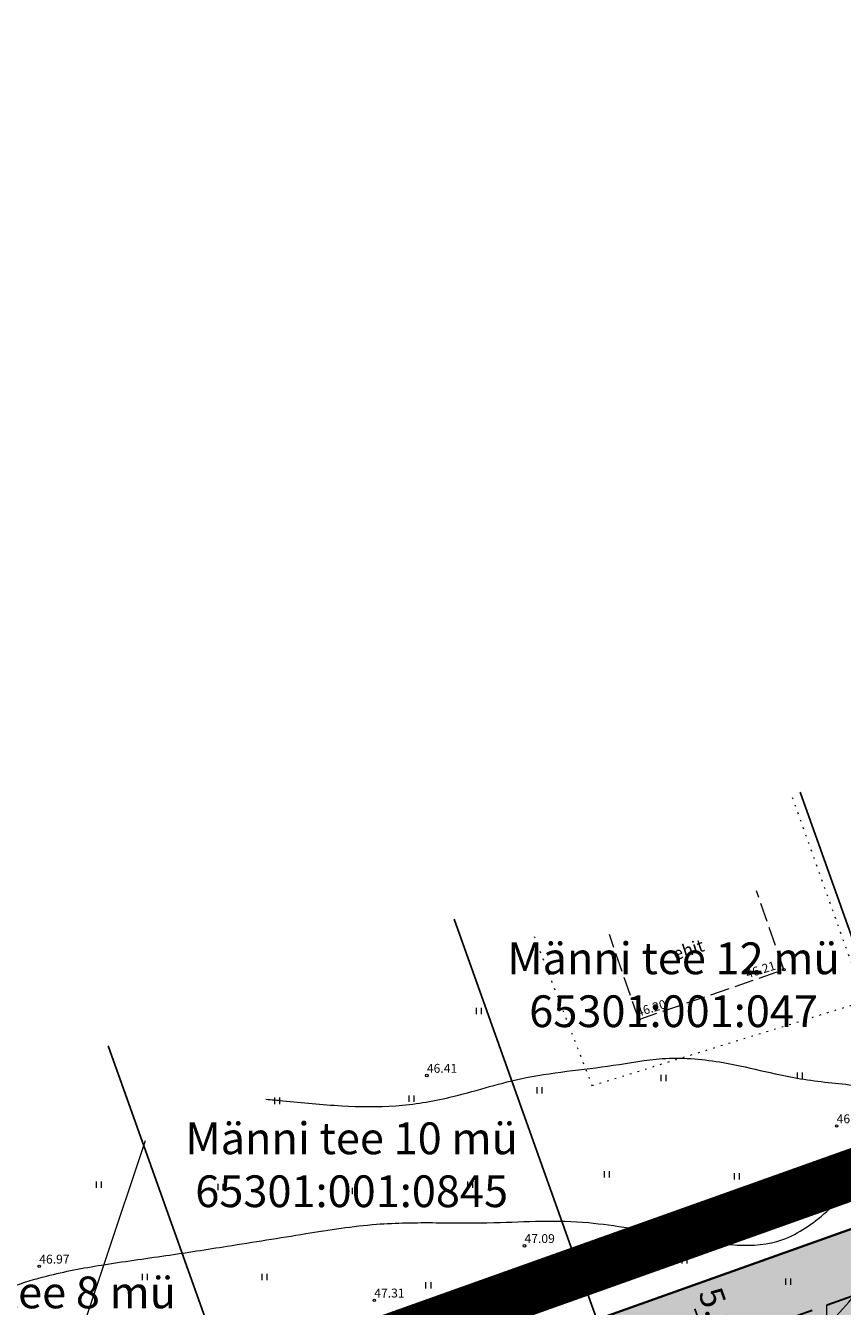
# Model space of a CAD drawing. Extents: x 545213 to 550310, y 6582468 to 6592941.
# Drawn here: x 546253 to 546317, y 6583059 to 6583160 of the extents above; entities that cross this region are included whole.
import ezdxf
from ezdxf.enums import TextEntityAlignment as Align

# ---------------------------------------------------------------- set-up
doc = ezdxf.new("R2010")
doc.units = 0
for name, pattern in [('DASHED', [0.75, 0.5, -0.25]), ('HOONEKK', [4, 3, -1]), ('KATASTRIPIIR', [0.02, 0.01, 0.01]), ('KOLVIK', [1.25, 0.25, -1]), ('PIIRID', [7.5, 5, -1, 0.5, -1])]:
    doc.linetypes.add(name, pattern=pattern)
doc.layers.get('0').update_dxf_attribs({"linetype": 'CONTINUOUS'})
for name, color, linetype, lineweight in [('__MPOHULIIN', 6, 'CONTINUOUS', 20), ('_HALJASTUS', 7, 'CONTINUOUS', 9), ('_HOONE', 7, 'CONTINUOUS', 15), ('_HORISONTAAL', 7, 'CONTINUOUS', 5), ('_KORGPIK', 7, 'CONTINUOUS', 9), ('_KORGUS', 7, 'CONTINUOUS', 9), ('_PUU', 7, 'CONTINUOUS', 9), ('D_HOONESTUSALA', 7, 'DASHED', 30), ('D_HOONESTUSALA_VIIRUTUS_DETAIL', 250, 'CONTINUOUS', 13), ('D_PLANALA_DISAIN', 30, 'PIIRID', 50), ('KATASTER', 1, 'CONTINUOUS', 25), ('KIRI_NAABRID', 7, 'CONTINUOUS', 15), ('KRUNDID', 1, 'CONTINUOUS', 35)]:
    doc.layers.add(name, color=color, linetype=linetype, lineweight=lineweight)
doc.layers.add('KIRI_MOODUD', color=7, linetype='CONTINUOUS')
doc.layers.add('TS-RIDAELAMU', color=41, linetype='CONTINUOUS')
doc.layers.get('0').off()
doc.styles.add('Arial', font='ARIAL.TTF', dxfattribs={"height": 1.9})
doc.styles.add('ITALIC', font='italic.shx')
doc.styles.add('ROMANC', font='romanc.shx')
doc.styles.add('ROMANS', font='ROMANS.shx')
doc.linetypes.add('HEKK', pattern='A,0,[133,geodeet.shx,S=0.5,R=0,X=0,Y=0],-2.5,[133,geodeet.shx,S=0.25,R=0,X=0.25,Y=0],-2.5', length=5)
doc.dimstyles.new('Copy of DIM500', dxfattribs={"dimtxt": 3, "dimasz": 1.8, "dimexe": 1.25, "dimexo": 0.625, "dimtad": 1, "dimdec": 1, "dimzin": 0, "dimdsep": 46, "dimtxsty": 'Arial', "dimcen": 2, "dimclrd": 256, "dimclre": 256, "dimclrt": 256, "dimazin": 0, "dimtfac": 1, "dimtdec": 1, "dimtmove": 0, "dimatfit": 3, "dimfxl": 0, "dimtvp": 1, "dimtolj": 1, "dimtzin": 0, "dimlwd": -1, "dimlwe": -1, "dimarcsym": 0})

# ---------------------------------------------------------------- blocks, each defined once
blk = doc.blocks.new('41')
for p, q in [((-0.39, -0.5), (-0.39, 0.5)), ((0.41, -0.5), (0.41, 0.5))]:
    blk.add_line(p, q)
blk = doc.blocks.new('*D315')
at = {"layer": 'KIRI_MOODUD', "ltscale": 0.5}
for p, q in [((546304.34, 6583060.52), (546303.74, 6583060.31)), ((546305.52, 6583059.03), (546305.99, 6583057.71)), ((546306.02, 6583055.81), (546305.42, 6583055.6))]:
    blk.add_line(p, q, dxfattribs=at)
for points in [[(546305.8, 6583059.13), (546305.24, 6583058.93), (546304.92, 6583060.73)], [(546306.27, 6583057.82), (546305.71, 6583057.61), (546306.6, 6583056.02)]]:
    blk.add_solid(points, dxfattribs=at)
at = {"layer": 'KIRI_MOODUD', "ltscale": 0.5, "insert": (546307.26, 6583058.91), "char_height": 1.9, "attachment_point": 5, "rotation": 289.63, "style": 'Arial'}
blk.add_mtext('\\A1;5.0', dxfattribs=at)

msp = doc.modelspace()

# ---------------------------------------------------------------- hatches: boundary and pattern name
at = {"layer": 'D_HOONESTUSALA_VIIRUTUS_DETAIL', "ltscale": 0.5}
h = msp.add_hatch(dxfattribs=at)
h.set_pattern_fill('ANSI31', color=256, angle=45, style=0)
h.paths.add_polyline_path([(546292.11, 6583025.62), (546284.13, 6583048.01), (546349.12, 6583071.19), (546357.1, 6583048.79)])
at = {"layer": 'TS-RIDAELAMU', "lineweight": 30, "ltscale": 0.5}
msp.add_hatch(color=256, dxfattribs=at).paths.add_polyline_path([(546287.4, 6583016.51), (546275.38, 6583050.2), (546354.5, 6583078.41), (546366.52, 6583044.72)])

# ---------------------------------------------------------------- linework, layer by layer
at = {"layer": '__MPOHULIIN', "ltscale": 0.5}
msp.add_lwpolyline([(546255.94, 6583053.28), (546262.28, 6583072.3)], dxfattribs=at)
at = {"layer": '_HALJASTUS', "linetype": 'KOLVIK', "ltscale": 0.5}
msp.add_lwpolyline([(546292.87, 6583088.35), (546297.42, 6583076.61), (546318.92, 6583083.27), (546313.2, 6583099.26)], dxfattribs=at)
at = {"layer": '_HOONE', "linetype": 'HOONEKK', "ltscale": 0.5}
for points in [[(546312.51, 6583085.74), (546310.37, 6583091.93)], [(546301.1, 6583081.82), (546298.79, 6583088.51)], [(546301.11, 6583081.81), (546312.51, 6583085.74)]]:
    msp.add_lwpolyline(points, dxfattribs=at)
at = {"layer": '_HORISONTAAL', "ltscale": 0.5}
for points, knots in [([(546271.77, 6583075.53), (546272.21, 6583075.5), (546274.19, 6583075.33), (546277.58, 6583074.96), (546282, 6583074.9), (546286.73, 6583075.67), (546292.27, 6583077.53), (546297.96, 6583077.93), (546303.14, 6583078.94), (546308.15, 6583078.55), (546313.13, 6583077.08), (546317.82, 6583076.71), (546322.38, 6583076.01), (546326.45, 6583079.39), (546331.79, 6583080.23), (546337.33, 6583082.24), (546344.06, 6583082.55), (546351.69, 6583083.28), (546358.79, 6583083.09), (546364.92, 6583082.09), (546371.08, 6583083.68), (546375.59, 6583083.68), (546381.86, 6583084.12)], [29.598602, 29.598602, 29.598602, 29.598602, 30.916817, 35.579435, 39.826817, 44.125706, 49.8883, 57.265274, 61.150869, 65.671511, 72.179291, 76.591462, 79.91236, 85.493084, 91.163219, 95.994603, 103.074217, 111.188181, 119.023769, 124.347909, 129.585268, 137.842412, 137.842412, 137.842412, 137.842412]), ([(546244.25, 6583057.3), (546245.66, 6583057.89), (546248.21, 6583058.95), (546251.48, 6583060.76), (546255, 6583061.81), (546259.06, 6583062.56), (546263.82, 6583063.2), (546269.18, 6583064.04), (546274.68, 6583064.92), (546280.15, 6583065.8), (546285.12, 6583065.84), (546289.44, 6583065.76), (546293.44, 6583066), (546298.04, 6583065.87), (546303.01, 6583064.91), (546307.88, 6583063.99), (546312.2, 6583064.02), (546315.8, 6583066.37), (546318.61, 6583069.47), (546322.74, 6583071.94), (546328.12, 6583073.67), (546333.04, 6583075.21), (546338.41, 6583075.34), (546342.01, 6583076.09), (546344.96, 6583076.38), (546345.76, 6583076.44)], [0, 0, 0, 0, 4.59276, 8.296247, 11.149542, 15.560939, 20.682217, 25.559022, 31.817261, 37.428136, 42.126332, 46.699284, 50.409122, 54.118989, 60.499295, 65.498316, 69.091015, 73.076504, 77.889719, 81.662579, 87.332882, 94.827251, 96.931991, 103.416786, 105.820344, 105.820344, 105.820344, 105.820344])]:
    msp.add_open_spline(points, degree=3, knots=knots, dxfattribs=at)
msp.add_spline([(546298.27, 6583048.3), (546302.61, 6583044.18), (546314.68, 6583056.09), (546318.58, 6583060.68), (546320.69, 6583063.09), (546323.29, 6583064.97), (546325.57, 6583065.94), (546327.95, 6583066.61), (546331.74, 6583067.05), (546336.12, 6583067.28), (546337.91, 6583066.68), (546338.8, 6583065.05), (546339.24, 6583063.49), (546339.84, 6583061.78), (546340.81, 6583059.25), (546341.87, 6583056.13)], degree=3, dxfattribs=at)
at = {"layer": '_KORGPIK', "ltscale": 0.5}
for centre in [(546284.43, 6583077.4), (546316.67, 6583073.43), (546292.11, 6583064), (546253.93, 6583062.38), (546280.29, 6583059.71)]:
    msp.add_circle(centre, 0.1, dxfattribs=at)
at = {"layer": '_KORGUS', "ltscale": 0.5}
for centre in [(546312.51, 6583085.74), (546301.1, 6583081.82), (546301.11, 6583081.81)]:
    msp.add_circle(centre, 0.1, dxfattribs=at)
at = {"layer": '_PUU', "linetype": 'HEKK', "ltscale": 0.5, "flags": 128}
msp.add_lwpolyline([(546325, 6583067.87), (546262.89, 6583045.65)], dxfattribs=at)
at = {"layer": 'D_HOONESTUSALA', "ltscale": 5}
msp.add_lwpolyline([(546292.11, 6583025.62), (546284.13, 6583048.01), (546349.12, 6583071.19), (546357.1, 6583048.79)], close=True, dxfattribs=at)
at = {"layer": 'D_PLANALA_DISAIN', "color": 30, "lineweight": -3, "ltscale": 0.75, "const_width": 4, "flags": 128}
msp.add_lwpolyline([(546618.8, 6583102.98), (546565.06, 6583157.74), (546241.58, 6583042.4), (546165.47, 6582967.51), (546280.6, 6582828.68), (546222.26, 6582758.01), (546236.12, 6582740.66), (546246.28, 6582727.94), (546360.4, 6582585.07), (546527.87, 6582676.14), (546586.37, 6582707.82), (546667.58, 6582751.8), (546716.98, 6582778.56), (546766.5, 6582805.37), (546781.74, 6582813.63), (546832.58, 6582841.31), (546855.74, 6582853.97), (546861.76, 6582859.51), (546868.96, 6582863.4), (547067.24, 6582970.43), (547036.9, 6582976.16), (546994.42, 6582984.38), (546919.21, 6583003.17), (546890.2, 6583010.03), (546815.1, 6583026.3), (546769.5, 6583036.33), (546732.16, 6583046.46), (546703.49, 6583055.32), (546669.46, 6583069.36), (546647.16, 6583044.88), (546596.19, 6582988.96), (546560.05, 6583029.56), (546604.94, 6583085.66)], close=True, dxfattribs=at)
at = {"layer": 'KATASTER', "linetype": 'Continuous'}
msp.add_lwpolyline([(546731.05, 6583042.62), (546702.13, 6583051.55), (546670.53, 6583064.59), (546596.16, 6582982.98), (546554.82, 6583029.42), (546613.46, 6583102.71), (546564, 6583153.11), (546270.49, 6583048.45), (546243.76, 6583038.93), (546170.89, 6582967.24), (546191.44, 6582942.45), (546202.93, 6582928.59), (546227.19, 6582899.35), (546251.45, 6582870.1), (546285.79, 6582828.69), (546257.92, 6582794.93), (546227.41, 6582757.97), (546361.43, 6582590.19), (546452.46, 6582639.85), (546540.84, 6582687.71), (546665.68, 6582755.32), (546802.52, 6582829.43)], dxfattribs=at)
at = {"layer": 'KATASTER', "linetype": 'KATASTRIPIIR', "ltscale": 0.5}
for points in [[(546325.12, 6583067.92), (546313.79, 6583099.72)], [(546297.81, 6583058.19), (546286.57, 6583089.72)], [(546270.49, 6583048.45), (546259.34, 6583079.73)]]:
    msp.add_lwpolyline(points, dxfattribs=at)
at = {"layer": 'KRUNDID', "ltscale": 0.5}
msp.add_lwpolyline([(546287.4, 6583016.51), (546275.38, 6583050.2), (546354.5, 6583078.41), (546366.52, 6583044.72), (546287.4, 6583016.51)], dxfattribs=at)

# ---------------------------------------------------------------- block references
at = {"layer": '_HALJASTUS', "xscale": 0.5, "yscale": 0.5, "zscale": 0.5}
for p in [(546288.52, 6583082.48), (546303.05, 6583077.22), (546313.79, 6583077.39), (546293.3, 6583076.23), (546272.66, 6583075.41), (546283.23, 6583075.57), (546298.59, 6583069.63), (546308.83, 6583069.46), (546258.62, 6583068.8), (546268.2, 6583068.64), (546278.77, 6583068.31), (546287.85, 6583068.8), (546304.7, 6583062.86), (546262.25, 6583061.54), (546271.67, 6583061.54), (546284.55, 6583060.88), (546293.3, 6583061.7), (546312.86, 6583061.17)]:
    msp.add_blockref('41', p, dxfattribs=at)

# ---------------------------------------------------------------- texts
at = {"layer": '_HOONE', "linetype": 'HOONEKK', "ltscale": 0.5, "style": 'ROMANS'}
msp.add_text('ehit', height=1, rotation=18.3374, dxfattribs=at).set_placement((546303.99, 6583086.45))
at = {"layer": '_KORGPIK', "ltscale": 0.5, "style": 'ITALIC'}
for s, p in [('46.41', (546284.43, 6583077.4)), ('46.62', (546316.67, 6583073.43)), ('47.09', (546292.11, 6583064)), ('46.97', (546253.93, 6583062.38)), ('47.31', (546280.29, 6583059.71))]:
    msp.add_text(s, height=0.7, dxfattribs=at).set_placement(p, align=Align.BOTTOM_LEFT)
at = {"layer": '_KORGUS', "ltscale": 0.5, "style": 'ITALIC'}
for s, p in [('46.21', (546309.72, 6583084.84)), ('46.20', (546301.11, 6583081.81))]:
    msp.add_text(s, height=0.7, rotation=17.3876, dxfattribs=at).set_placement(p, align=Align.BOTTOM_LEFT)
at = {"layer": 'KIRI_NAABRID', "linetype": 'Continuous', "ltscale": 5, "char_height": 2.5, "attachment_point": 2, "style": 'ROMANC'}
for s, insert in [('{\\fArial|b0|i0|c186|p34;Männi tee 12 mü\\P65301\\fArial|b0|i0|c0|p34;:00\\fArial|b0|i0|c186|p34;1\\fArial|b0|i0|c0|p34;:\\fArial|b0|i0|c186|p34;047}', (546303.84, 6583087.88)), ('{\\fArial|b0|i0|c186|p34;Männi tee 10 mü\\P65301\\fArial|b0|i0|c0|p34;:00\\fArial|b0|i0|c186|p34;1\\fArial|b0|i0|c0|p34;:0\\fArial|b0|i0|c186|p34;845}', (546278.51, 6583073.71)), ('{\\fArial|b0|i0|c186|p34;Männi tee 8 mü\\P65301\\fArial|b0|i0|c0|p34;:00\\fArial|b0|i0|c186|p34;1\\fArial|b0|i0|c0|p34;:\\fArial|b0|i0|c186|p34;873}', (546252.56, 6583061.58))]:
    msp.add_mtext(s, dxfattribs=dict(at, insert=insert))

# ---------------------------------------------------------------- dimensions: what is measured, and where the dimension line sits
at = {"layer": 'KIRI_MOODUD', "ltscale": 0.5}
dim = msp.add_aligned_dim(p1=(546304.93, 6583060.73), p2=(546306.61, 6583056.02), distance=-0.02, dimstyle='Copy of DIM500', dxfattribs=at)
dim.commit()
dim.dimension.update_dxf_attribs({"geometry": '*D315', "text_midpoint": (546307.26, 6583058.91)})

doc.saveas('drawing.dxf')
